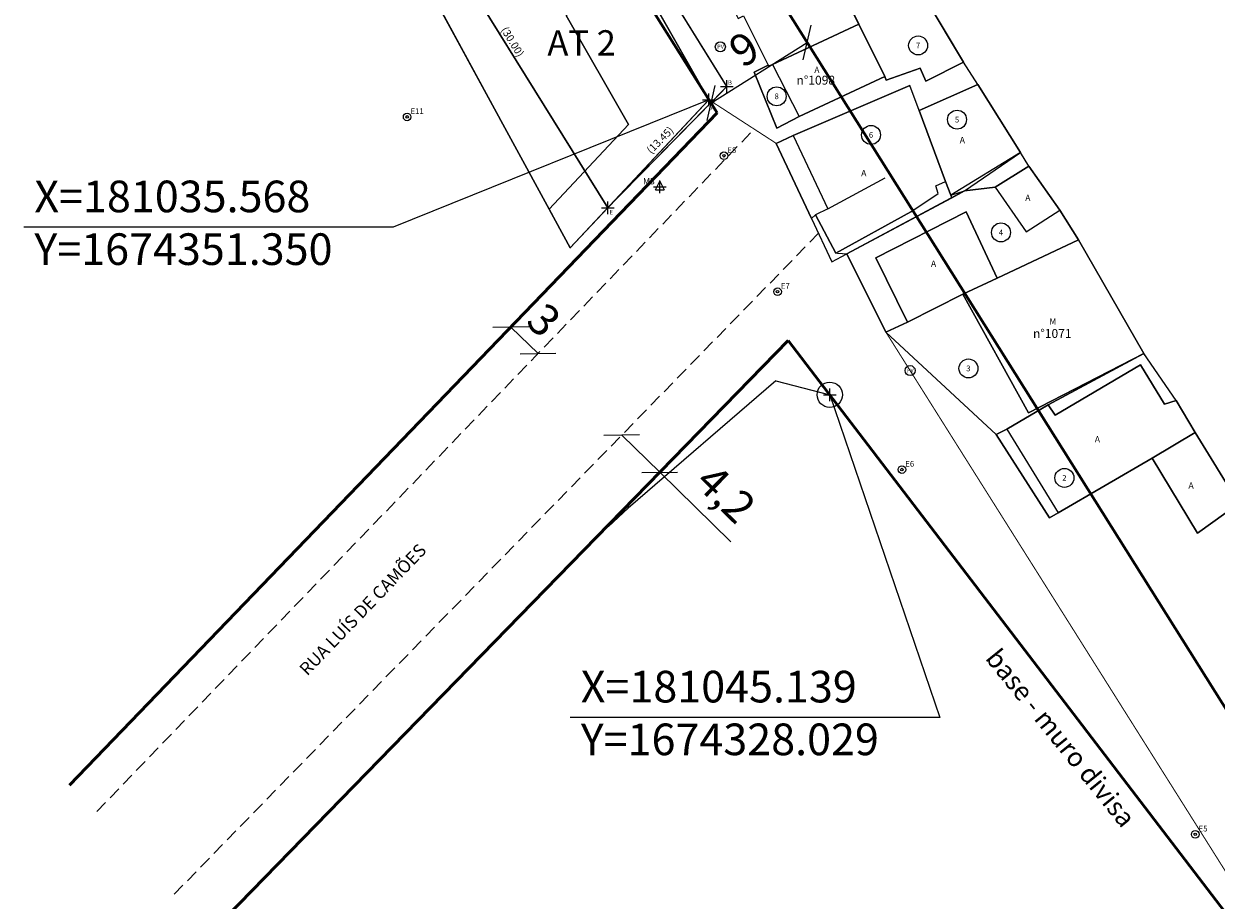
# Model space of a CAD drawing. Units: millimetres. Extents: x 180913 to 181148, y 1674246 to 1674552.
# Drawn here: x 180981 to 181076, y 1674288 to 1674357 of the extents above; entities that cross this region are included whole.
import ezdxf
from ezdxf.enums import TextEntityAlignment as Align

# ---------------------------------------------------------------- set-up
doc = ezdxf.new("R2010")
doc.units = ezdxf.units.MM
doc.header["$LTSCALE"] = 0.5
doc.header["$MEASUREMENT"] = 0
doc.header["$PDMODE"] = 2
doc.header["$PDSIZE"] = 0.5
for name, pattern in [('ACAD_ISO12W100', [21, 12, -3, 0, -3, 0, -3]), ('CENTER2', [1.125, 0.75, -0.125, 0.125, -0.125]), ('HIDDEN', [0.375, 0.25, -0.125]), ('TRACEJADO', [2.5, 1.25, -1.25])]:
    doc.linetypes.add(name, pattern=pattern)
doc.layers.get('Defpoints').update_dxf_attribs({"linetype": 'CONTINUOUS'})
for name, color, linetype in [('Coord', 7, 'CONTINUOUS'), ('dim', 1, 'CONTINUOUS'), ('T-AREA-LOTES', 1, 'CONTINUOUS'), ('T-AUX', 7, 'CONTINUOUS'), ('T-DIVIS-ESCR', 6, 'TRACEJADO'), ('T-DIVIS-EXIS', 254, 'CONTINUOUS'), ('T-DIVIS-IMAG', 254, 'TRACEJADO'), ('T-DIVIS-LOTE', 254, 'CONTINUOUS'), ('T-EDIF-ALV', 130, 'CONTINUOUS'), ('T-EDIF-MAD', 10, 'CONTINUOUS'), ('T-EDIF-TEXT', 2, 'CONTINUOUS'), ('T-INFRA', 7, 'CONTINUOUS'), ('T-MFIO-EXIS', 40, 'CENTER2'), ('T-PGLEBA', 40, 'CONTINUOUS'), ('T-PLOTE', 254, 'CONTINUOUS'), ('T-RUAS', 2, 'CONTINUOUS'), ('T-TEXT-ESCR', 221, 'CONTINUOUS')]:
    doc.layers.add(name, color=color, linetype=linetype)
doc.layers.add('Traçado_viário', color=7, linetype='CONTINUOUS', lineweight=50)
doc.styles.add('ITALICC', font='italicc.shx', dxfattribs={"height": 0.45})
doc.styles.add('ROMAND', font='romand')
doc.styles.add('ROMANS', font='romans.shx', dxfattribs={"oblique": 9})
doc.styles.get("Standard").update_dxf_attribs({"font": 'ARIAL.TTF'})
doc.styles.add('style1', font='verdana.TTF')
doc.linetypes.add('ALVENARIA', pattern='A,0.375,[130,ltypeshp.shx,S=0.625,R=0,X=0,Y=0],2.5', length=2.875)
doc.linetypes.add('CERCA_ARAME', pattern='A,0.375,["X",Standard,S=1.25,R=0,X=-0.1,Y=-0.625],2.5', length=2.875)
doc.linetypes.add('GRADIL', pattern='A,5,0.375,["X",Standard,S=-1.25,R=0,X=-0.1,Y=0.625],2.5,["X",Standard,S=-1.25,R=0,X=-0.1,Y=0.625],2.5', length=10.375)
doc.dimstyles.new('ISO-25', dxfattribs={"dimtxt": 2.5, "dimasz": 2, "dimexe": 1.25, "dimexo": 0.625, "dimtad": 1, "dimtxsty": 'Standard', "dimblk": 'OBLIQUE', "dimcen": 2.5, "dimse1": 1, "dimse2": 1, "dimclrt": 256, "dimadec": 0, "dimazin": 0, "dimtfac": 1, "dimtmove": 0, "dimatfit": 3, "dimfxl": 0, "dimarcsym": 0})

# ---------------------------------------------------------------- blocks, each defined once
blk = doc.blocks.new('num lote')
at = {"layer": 'T-PLOTE', "lineweight": 5, "ltscale": 0.5}
blk.add_circle((0, 0), 0.75, dxfattribs=at)
at = {"layer": 'T-PLOTE', "linetype": 'Continuous', "style": 'ROMANS'}
blk.add_attdef('BOI', text='', height=0.45, dxfattribs=at).set_placement((0, 0), align=Align.MIDDLE_CENTER)
blk = doc.blocks.new('POÇOVISITA')
at = {"layer": 'T-INFRA', "linetype": 'Continuous'}
blk.add_circle((0, 0), 0.399, dxfattribs=at)
at = {"layer": 'T-INFRA', "insert": (-0.244, 0.166), "char_height": 0.32, "width": 0.7904, "attachment_point": 1}
blk.add_mtext('PV', dxfattribs=at)
blk = doc.blocks.new('ESTA')
at = {"layer": 'T-AUX', "color": 30, "ltscale": 2}
for radius in [0.3, 0.1]:
    blk.add_circle((0, 0), radius, dxfattribs=at)
at = {"layer": 'T-AUX', "color": 30, "linetype": 'Continuous', "style": 'ROMAND'}
blk.add_attdef('ESTACAO', (0.27, 0.228), '', height=0.45, dxfattribs=at)
blk = doc.blocks.new('_Oblique')
at = {"layer": 'dim', "color": 0, "linetype": 'Continuous', "lineweight": -2}
blk.add_line((-0.5, -0.5), (0.5, 0.5), dxfattribs=at)
blk = doc.blocks.new('*D17')
at = {"layer": 'Defpoints', "color": 0, "ltscale": 0.5}
for p in [(181019.908, 1674333.374), (181019.393, 1674332.84), (181021.553, 1674330.759)]:
    blk.add_point(p, dxfattribs=at)
at = {"layer": 'dim', "color": 0, "lineweight": -2, "ltscale": 0.5}
blk.add_line((181022.068, 1674331.292), (181019.908, 1674333.374), dxfattribs=at)
at = {"layer": 'dim', "color": 0, "lineweight": -2, "ltscale": 0.5, "xscale": 2, "yscale": 2, "zscale": 2}
for p, rotation in [((181019.908, 1674333.374), 136.054160270233), ((181022.068, 1674331.292), 316.054160270233)]:
    blk.add_blockref('_Oblique', p, dxfattribs=dict(at, rotation=rotation))
at = {"layer": 'dim', "ltscale": 0.5, "insert": (181022.308, 1674333.703), "char_height": 2.5, "attachment_point": 5, "rotation": 316.05416}
blk.add_mtext('3', dxfattribs=at)
blk = doc.blocks.new('*D18')
at = {"layer": 'Defpoints', "color": 0, "ltscale": 0.5}
for p in [(181028.679, 1674324.829), (181031.685, 1674321.896), (181031.685, 1674321.896)]:
    blk.add_point(p, dxfattribs=at)
at = {"layer": 'dim', "color": 0, "lineweight": -2, "ltscale": 0.5}
for p, q in [((181028.679, 1674324.829), (181031.685, 1674321.896)), ((181031.685, 1674321.896), (181037.323, 1674316.396))]:
    blk.add_line(p, q, dxfattribs=at)
at = {"layer": 'dim', "color": 0, "lineweight": -2, "ltscale": 0.5, "xscale": 2, "yscale": 2, "zscale": 2}
for p, rotation in [((181028.679, 1674324.829), 135.7065498142202), ((181031.685, 1674321.896), 315.7065498142201)]:
    blk.add_blockref('_Oblique', p, dxfattribs=dict(at, rotation=rotation))
at = {"layer": 'dim', "ltscale": 0.5, "insert": (181036.706, 1674319.97), "char_height": 2.5, "attachment_point": 5, "rotation": 315.70655}
blk.add_mtext('4,2', dxfattribs=at)
blk = doc.blocks.new('*D25')
at = {"layer": 'Defpoints', "color": 0, "ltscale": 0.5}
for p in [(181043.358, 1674355.868), (181043.845, 1674355.093), (181036.225, 1674350.304)]:
    blk.add_point(p, dxfattribs=at)
at = {"layer": 'dim', "color": 0, "lineweight": -2, "ltscale": 0.5}
blk.add_line((181035.738, 1674351.079), (181043.358, 1674355.868), dxfattribs=at)
at = {"layer": 'dim', "color": 0, "lineweight": -2, "ltscale": 0.5, "xscale": 2, "yscale": 2, "zscale": 2}
for p, rotation in [((181043.358, 1674355.868), 32.15075842367178), ((181035.738, 1674351.079), 212.1507584236718)]:
    blk.add_blockref('_Oblique', p, dxfattribs=dict(at, rotation=rotation))
at = {"layer": 'dim', "ltscale": 0.5, "insert": (181038.536, 1674355.083), "char_height": 2.5, "attachment_point": 5, "rotation": 32.15076}
blk.add_mtext('9', dxfattribs=at)

msp = doc.modelspace()

# ---------------------------------------------------------------- linework, layer by layer
at = {"layer": 'Coord', "ltscale": 0.5}
for p, q in [((181035.568, 1674351.35), (181010.612, 1674341.266)), ((181010.612, 1674341.266), (180981.388, 1674341.266)), ((181045.139, 1674328.029), (181053.835, 1674302.521)), ((181053.835, 1674302.521), (181024.61, 1674302.521))]:
    msp.add_line(p, q, dxfattribs=at)
at = {"layer": 'Coord', "linetype": 'Continuous', "ltscale": 0.5}
for p in [(181035.568, 1674351.35), (181045.139, 1674328.029)]:
    msp.add_point(p, dxfattribs=at)
at = {"layer": 'dim', "linetype": 'Continuous', "ltscale": 0.5}
msp.add_circle((181045.139, 1674328.029), 1, dxfattribs=at)
at = {"layer": 'T-AREA-LOTES', "linetype": 'Continuous', "ltscale": 0.5, "flags": 128}
for points in [[(181035.568, 1674351.35), (181024.615, 1674339.641), (181022.953, 1674342.693), (181012.56, 1674361.777), (181011.247, 1674364.188), (181024.259, 1674371.236), (181035.568, 1674351.35)], [(181043.705, 1674341.954), (181044, 1674342.243), (181045.616, 1674339.213), (181051.553, 1674342.484), (181053.723, 1674343.947), (181053.532, 1674344.547), (181054.305, 1674344.875), (181054.709, 1674343.798), (181055.8, 1674344.143), (181060.219, 1674347.164), (181056.854, 1674352.55), (181052.2, 1674350.496), (181051.464, 1674352.463), (181042.253, 1674348.526), (181040.911, 1674347.892), (181043.705, 1674341.954), (181044, 1674342.243)], [(181064.802, 1674340.266), (181058.376, 1674337.25), (181055.662, 1674335.976), (181051.287, 1674333.754), (181049.581, 1674332.97), (181046.478, 1674339.157), (181055.8, 1674344.143), (181058.227, 1674344.44), (181060.888, 1674346.093), (181063.325, 1674342.629), (181064.802, 1674340.266)]]:
    msp.add_lwpolyline(points, dxfattribs=at)
msp.add_lwpolyline([(181040.257, 1674354.083), (181039.146, 1674353.529), (181040.955, 1674349.104), (181042.712, 1674350.009), (181049.488, 1674353.169), (181049.611, 1674352.885), (181051.506, 1674353.568), (181052.287, 1674353.85), (181052.726, 1674352.811), (181055.721, 1674354.319), (181049.804, 1674364.192), (181045.177, 1674361.91), (181042.026, 1674362.249), (181039.834, 1674362.55), (181038.157, 1674361.783), (181036.318, 1674360.942), (181037.886, 1674357.761), (181038.321, 1674357.965)], close=True, dxfattribs=at)
at = {"layer": 'T-AUX', "color": 30, "linetype": 'Continuous'}
for p, q in [((181031.34, 1674344.214), (181031.692, 1674344.918)), ((181031.692, 1674344.918), (181032.044, 1674344.214)), ((181031.34, 1674344.214), (181032.044, 1674344.214))]:
    msp.add_line(p, q, dxfattribs=at)
msp.add_point((181031.692, 1674344.449), dxfattribs=at)
at = {"layer": 'T-DIVIS-ESCR', "linetype": 'ACAD_ISO12W100', "ltscale": 1.5, "const_width": 0.1, "flags": 128}
msp.add_lwpolyline([(181021.169, 1674377.876), (181037.002, 1674352.395), (181027.573, 1674342.803), (181011.74, 1674368.285)], close=True, dxfattribs=at)
at = {"layer": 'T-DIVIS-ESCR', "color": 1, "linetype": 'ByBlock', "ltscale": 0.5, "flags": 128}
msp.add_lwpolyline([(181035.568, 1674351.35), (181035.817, 1674351.189), (181037.002, 1674352.395), (181021.169, 1674377.876), (181011.74, 1674368.285), (181027.573, 1674342.803)], close=True, dxfattribs=at)
at = {"layer": 'T-DIVIS-ESCR', "color": 10, "linetype": 'ByBlock', "ltscale": 0.5, "flags": 128}
msp.add_lwpolyline([(181011.247, 1674364.188), (181024.615, 1674339.641), (181027.573, 1674342.803), (181011.74, 1674368.285)], dxfattribs=at)
at = {"layer": 'T-DIVIS-EXIS', "linetype": 'Continuous', "ltscale": 0.5}
for p, q in [((181024.615, 1674339.641), (181011.247, 1674364.188)), ((181029.223, 1674349.376), (181024.274, 1674358.016)), ((181029.223, 1674349.376), (181022.953, 1674342.693))]:
    msp.add_line(p, q, dxfattribs=at)
at = {"layer": 'T-DIVIS-EXIS', "linetype": 'Continuous'}
for p, q in [((181049.804, 1674364.192), (181055.721, 1674354.319)), ((181049.488, 1674353.169), (181045.177, 1674361.91)), ((181038.321, 1674357.965), (181040.257, 1674354.083)), ((181040.323, 1674353.988), (181047.436, 1674357.328)), ((181039.146, 1674353.529), (181040.257, 1674354.083)), ((181040.257, 1674354.083), (181040.323, 1674353.988)), ((181040.603, 1674354.12), (181042.712, 1674350.009)), ((181055.721, 1674354.319), (181052.726, 1674352.811)), ((181040.955, 1674349.104), (181039.146, 1674353.529)), ((181049.488, 1674353.169), (181042.712, 1674350.009)), ((181049.611, 1674352.885), (181049.488, 1674353.169)), ((181052.287, 1674353.85), (181049.611, 1674352.885)), ((181052.726, 1674352.811), (181052.287, 1674353.85)), ((181042.253, 1674348.526), (181051.464, 1674352.463)), ((181054.709, 1674343.798), (181051.464, 1674352.463)), ((181052.2, 1674350.496), (181056.854, 1674352.55)), ((181042.712, 1674350.009), (181040.955, 1674349.104)), ((181042.253, 1674348.526), (181044.993, 1674342.733)), ((181055.8, 1674344.143), (181060.219, 1674347.164)), ((181060.888, 1674346.093), (181058.227, 1674344.44)), ((181063.325, 1674342.629), (181060.888, 1674346.093)), ((181053.532, 1674344.547), (181054.305, 1674344.875)), ((181053.723, 1674343.947), (181053.532, 1674344.547)), ((181051.553, 1674342.484), (181053.723, 1674343.947)), ((181058.227, 1674344.44), (181060.683, 1674340.907)), ((181060.683, 1674340.907), (181063.325, 1674342.629)), ((181064.802, 1674340.266), (181063.325, 1674342.629)), ((181045.616, 1674339.213), (181044, 1674342.243)), ((181051.553, 1674342.484), (181045.616, 1674339.213)), ((181055.662, 1674335.976), (181064.802, 1674340.266)), ((181064.802, 1674340.266), (181069.989, 1674331.296)), ((181051.287, 1674333.754), (181055.662, 1674335.976)), ((181060.847, 1674326.61), (181055.662, 1674335.976)), ((181069.989, 1674331.296), (181060.847, 1674326.61)), ((181062.975, 1674326.404), (181069.71, 1674330.386)), ((181069.71, 1674330.386), (181071.621, 1674327.276)), ((181071.621, 1674327.276), (181072.532, 1674327.571)), ((181072.532, 1674327.571), (181074.052, 1674325.033)), ((181059.141, 1674325.305), (181062.421, 1674327.238)), ((181062.421, 1674327.238), (181062.975, 1674326.404)), ((181059.141, 1674325.305), (181063.202, 1674318.695)), ((181070.641, 1674323.011), (181074.052, 1674325.033)), ((181074.052, 1674325.033), (181077.502, 1674319.425)), ((181070.641, 1674323.011), (181063.202, 1674318.695)), ((181074.217, 1674317.085), (181070.641, 1674323.011)), ((181077.502, 1674319.425), (181074.217, 1674317.085))]:
    msp.add_line(p, q, dxfattribs=at)
at = {"layer": 'T-DIVIS-EXIS', "linetype": 'Continuous', "ltscale": 0.5, "flags": 128}
for points in [[(181060.219, 1674347.164), (181056.854, 1674352.55)], [(181044.993, 1674342.733), (181049.521, 1674345.174)], [(181051.287, 1674333.754), (181048.777, 1674338.854), (181055.919, 1674342.485), (181058.376, 1674337.25)]]:
    msp.add_lwpolyline(points, dxfattribs=at)
at = {"layer": 'T-DIVIS-IMAG', "color": 254, "linetype": 'TRACEJADO'}
msp.add_line((181080.779, 1674281.419), (181072.623, 1674292.085), dxfattribs=at)
at = {"layer": 'T-DIVIS-LOTE', "linetype": 'ALVENARIA'}
for p, q in [((181035.568, 1674351.35), (181024.259, 1674371.236)), ((181056.854, 1674352.55), (181055.721, 1674354.319)), ((181024.615, 1674339.641), (181035.568, 1674351.35)), ((181060.888, 1674346.093), (181060.219, 1674347.164)), ((181046.478, 1674339.157), (181055.8, 1674344.143)), ((181055.8, 1674344.143), (181058.227, 1674344.44)), ((181049.581, 1674332.97), (181046.478, 1674339.157)), ((181049.581, 1674332.97), (181051.287, 1674333.754)), ((181072.532, 1674327.571), (181069.989, 1674331.296)), ((181058.292, 1674324.881), (181059.141, 1674325.305)), ((181062.515, 1674318.291), (181058.292, 1674324.881)), ((181063.202, 1674318.695), (181062.515, 1674318.291))]:
    msp.add_line(p, q, dxfattribs=at)
at = {"layer": 'T-DIVIS-LOTE', "linetype": 'GRADIL'}
for p, q in [((181040.911, 1674347.892), (181042.253, 1674348.526)), ((181043.705, 1674341.954), (181040.911, 1674347.892)), ((181044.993, 1674342.733), (181044, 1674342.243)), ((181044, 1674342.243), (181043.705, 1674341.954))]:
    msp.add_line(p, q, dxfattribs=at)
at = {"layer": 'T-DIVIS-LOTE', "linetype": 'CERCA_ARAME'}
for p, q in [((181040.86, 1674329.14), (181029.183, 1674319.071)), ((181040.86, 1674329.14), (181045.139, 1674328.029)), ((181072.623, 1674292.085), (181045.139, 1674328.029)), ((181029.183, 1674319.071), (181027.648, 1674317.603))]:
    msp.add_line(p, q, dxfattribs=at)
at = {"layer": 'T-EDIF-ALV', "linetype": 'Continuous', "ltscale": 0.5, "flags": 128}
for points in [[(181012.56, 1674361.777), (181021.28, 1674366.699), (181025.726, 1674359.106), (181024.274, 1674358.016), (181029.223, 1674349.376), (181022.953, 1674342.693), (181012.56, 1674361.777)], [(181047.436, 1674357.328), (181045.177, 1674361.91), (181042.026, 1674362.249), (181039.834, 1674362.55), (181038.157, 1674361.783), (181036.318, 1674360.942), (181037.886, 1674357.761), (181038.321, 1674357.965), (181040.257, 1674354.083), (181040.323, 1674353.988), (181040.603, 1674354.12)], [(181042.712, 1674350.009), (181049.488, 1674353.169), (181047.436, 1674357.328), (181040.603, 1674354.12), (181042.712, 1674350.009)], [(181045.616, 1674339.213), (181051.553, 1674342.484), (181053.723, 1674343.947), (181053.532, 1674344.547), (181054.305, 1674344.875), (181052.2, 1674350.496), (181051.464, 1674352.463), (181042.253, 1674348.526), (181044.993, 1674342.733), (181044, 1674342.243), (181045.616, 1674339.213)], [(181060.683, 1674340.907), (181063.325, 1674342.629), (181060.888, 1674346.093), (181058.227, 1674344.44), (181060.683, 1674340.907)], [(181051.287, 1674333.754), (181055.662, 1674335.976), (181058.376, 1674337.25), (181055.919, 1674342.485), (181048.777, 1674338.854), (181051.287, 1674333.754)], [(181063.202, 1674318.695), (181070.641, 1674323.011), (181074.052, 1674325.033), (181072.532, 1674327.571), (181071.621, 1674327.276), (181069.71, 1674330.386), (181062.975, 1674326.404), (181062.421, 1674327.238), (181059.141, 1674325.305), (181063.202, 1674318.695)], [(181074.217, 1674317.085), (181077.502, 1674319.425), (181074.052, 1674325.033), (181070.641, 1674323.011), (181074.217, 1674317.085)]]:
    msp.add_lwpolyline(points, dxfattribs=at)
for points in [[(181052.287, 1674353.85), (181052.726, 1674352.811), (181055.721, 1674354.319), (181049.804, 1674364.192), (181045.177, 1674361.91), (181047.436, 1674357.328), (181049.488, 1674353.169), (181049.611, 1674352.885)], [(181054.709, 1674343.798), (181054.305, 1674344.875), (181052.2, 1674350.496), (181056.854, 1674352.55), (181060.219, 1674347.164)]]:
    msp.add_lwpolyline(points, close=True, dxfattribs=at)
at = {"layer": 'T-EDIF-MAD', "linetype": 'Continuous', "ltscale": 0.5, "flags": 128}
msp.add_lwpolyline([(181060.847, 1674326.61), (181069.989, 1674331.296), (181064.802, 1674340.266), (181058.376, 1674337.25), (181055.662, 1674335.976), (181060.847, 1674326.61)], dxfattribs=at)
at = {"layer": 'T-MFIO-EXIS', "color": 0, "linetype": 'HIDDEN', "ltscale": 8}
for p, q in [((180987.162, 1674295.079), (181039.121, 1674348.985)), ((180993.274, 1674288.54), (181044.228, 1674340.766))]:
    msp.add_line(p, q, dxfattribs=at)
at = {"layer": 'T-PGLEBA', "lineweight": 0, "ltscale": 0.5, "const_width": 0.08, "flags": 128}
for points in [[(181011.247, 1674364.188), (181024.615, 1674339.641), (181035.568, 1674351.35), (181040.911, 1674347.892), (181043.705, 1674341.954), (181044, 1674342.243), (181045.616, 1674339.213), (181046.478, 1674339.157), (181049.581, 1674332.97), (181081.674, 1674282.056)], [(181077.502, 1674319.425), (181074.052, 1674325.033), (181072.532, 1674327.571), (181069.989, 1674331.296), (181064.802, 1674340.266), (181063.325, 1674342.629), (181060.888, 1674346.093), (181056.854, 1674352.55), (181055.721, 1674354.319), (181049.804, 1674364.192)]]:
    msp.add_lwpolyline(points, dxfattribs=at)
at = {"layer": 'T-PLOTE', "ltscale": 0.5, "flags": 128}
msp.add_lwpolyline([(181035.568, 1674351.35), (181024.259, 1674371.236), (181011.247, 1674364.188), (181012.56, 1674361.777), (181022.953, 1674342.693), (181024.615, 1674339.641)], close=True, dxfattribs=at)
at = {"layer": 'T-PLOTE', "linetype": 'Continuous', "ltscale": 0.5, "flags": 128}
for points in [[(181045.177, 1674361.91), (181047.436, 1674357.328), (181049.488, 1674353.169), (181049.611, 1674352.885), (181052.287, 1674353.85), (181052.726, 1674352.811), (181055.721, 1674354.319), (181049.804, 1674364.192)], [(181036.318, 1674360.942), (181037.886, 1674357.761), (181038.321, 1674357.965), (181040.257, 1674354.083), (181040.323, 1674353.988), (181040.603, 1674354.12), (181047.436, 1674357.328), (181045.177, 1674361.91), (181042.026, 1674362.249), (181039.834, 1674362.55), (181038.157, 1674361.783)], [(181039.146, 1674353.529), (181040.955, 1674349.104), (181042.712, 1674350.009), (181049.488, 1674353.169), (181047.436, 1674357.328), (181040.603, 1674354.12), (181040.323, 1674353.988), (181040.257, 1674354.083)], [(181040.911, 1674347.892), (181043.705, 1674341.954), (181045.314, 1674338.535), (181046.478, 1674339.157), (181054.783, 1674343.599), (181054.709, 1674343.798), (181054.305, 1674344.875), (181052.2, 1674350.496), (181051.464, 1674352.463), (181042.253, 1674348.526)], [(181052.2, 1674350.496), (181054.305, 1674344.875), (181054.709, 1674343.798), (181054.783, 1674343.599), (181055.8, 1674344.143), (181058.227, 1674344.44), (181060.888, 1674346.093), (181060.219, 1674347.164), (181056.854, 1674352.55)], [(181046.478, 1674339.157), (181049.581, 1674332.97), (181051.287, 1674333.754), (181055.662, 1674335.976), (181058.376, 1674337.25), (181064.802, 1674340.266), (181063.325, 1674342.629), (181060.888, 1674346.093), (181058.227, 1674344.44), (181055.8, 1674344.143)], [(181049.581, 1674332.97), (181058.292, 1674324.881), (181059.141, 1674325.305), (181062.421, 1674327.238), (181069.989, 1674331.296), (181064.802, 1674340.266), (181058.376, 1674337.25), (181055.662, 1674335.976), (181051.287, 1674333.754)], [(181058.292, 1674324.881), (181062.515, 1674318.291), (181063.202, 1674318.695), (181070.641, 1674323.011), (181074.052, 1674325.033), (181072.532, 1674327.571), (181069.989, 1674331.296), (181062.421, 1674327.238), (181059.141, 1674325.305)]]:
    msp.add_lwpolyline(points, close=True, dxfattribs=at)
at = {"layer": 'T-TEXT-ESCR', "linetype": 'ACAD_ISO12W100', "ltscale": 1.5}
msp.add_circle((181035.817, 1674351.189), 0.134, dxfattribs=at)
for p in [(181037.002, 1674352.395), (181027.573, 1674342.803)]:
    msp.add_point(p, dxfattribs=at)
at = {"layer": 'Traçado_viário', "linetype": 'Continuous', "ltscale": 0.5}
for p, q in [((181081.117, 1674295.794), (180989.258, 1674441.942)), ((181036.225, 1674350.304), (180981.487, 1674437.393)), ((180985.002, 1674297.161), (181036.225, 1674350.304)), ((181041.856, 1674332.321), (180996.281, 1674285.607))]:
    msp.add_line(p, q, dxfattribs=at)
at = {"layer": 'Traçado_viário', "ltscale": 0.5}
msp.add_line((181041.856, 1674332.321), (181090.916, 1674268.162), dxfattribs=at)

# ---------------------------------------------------------------- block references
at = {"layer": 'T-DIVIS-ESCR', "linetype": 'ByBlock', "ltscale": 0.5}
for p, values in [((181011.707, 1674349.989), {'ESTACAO': 'E11'}), ((181036.771, 1674346.918), {'ESTACAO': 'E8'}), ((181041.007, 1674336.172), {'ESTACAO': 'E7'}), ((181050.844, 1674322.114), {'ESTACAO': 'E6'}), ((181074.047, 1674293.282), {'ESTACAO': 'E5'})]:
    msp.add_blockref('ESTA', p, dxfattribs=at).add_auto_attribs(values)
at = {"layer": 'T-INFRA', "linetype": 'Continuous'}
for p in [(181036.481, 1674355.532), (181051.489, 1674329.936)]:
    msp.add_blockref('POÇOVISITA', p, dxfattribs=at)
at = {"layer": 'T-PLOTE', "ltscale": 0.5}
ref = msp.add_blockref('num lote', (181052.126, 1674355.636), dxfattribs=at)
ref.add_attrib('BOI', '7', dxfattribs={"linetype": 'Continuous', "height": 0.45, "style": 'style1'}).set_placement((181052.126, 1674355.636), align=Align.MIDDLE_CENTER)
ref = msp.add_blockref('num lote', (181040.939, 1674351.613), dxfattribs=at)
ref.add_attrib('BOI', '8', dxfattribs={"linetype": 'Continuous', "height": 0.45, "style": 'style1'}).set_placement((181040.939, 1674351.613), align=Align.MIDDLE_CENTER)
ref = msp.add_blockref('num lote', (181055.206, 1674349.773), dxfattribs=at)
ref.add_attrib('BOI', '5', dxfattribs={"linetype": 'Continuous', "height": 0.45, "style": 'style1'}).set_placement((181055.206, 1674349.773), align=Align.MIDDLE_CENTER)
ref = msp.add_blockref('num lote', (181048.402, 1674348.564), dxfattribs=at)
ref.add_attrib('BOI', '6', dxfattribs={"linetype": 'Continuous', "height": 0.45, "style": 'style1'}).set_placement((181048.402, 1674348.564), align=Align.MIDDLE_CENTER)
ref = msp.add_blockref('num lote', (181058.681, 1674340.86), dxfattribs=at)
ref.add_attrib('BOI', '4', dxfattribs={"linetype": 'Continuous', "height": 0.45, "style": 'style1'}).set_placement((181058.681, 1674340.86), align=Align.MIDDLE_CENTER)
ref = msp.add_blockref('num lote', (181056.106, 1674330.109), dxfattribs=at)
ref.add_attrib('BOI', '3', dxfattribs={"linetype": 'Continuous', "height": 0.45, "style": 'style1'}).set_placement((181056.106, 1674330.109), align=Align.MIDDLE_CENTER)
ref = msp.add_blockref('num lote', (181063.698, 1674321.457), dxfattribs=at)
ref.add_attrib('BOI', '2', dxfattribs={"linetype": 'Continuous', "height": 0.45, "style": 'style1'}).set_placement((181063.698, 1674321.457), align=Align.MIDDLE_CENTER)

# ---------------------------------------------------------------- texts
at = {"layer": 'Coord', "char_height": 2.5, "width": 26.55165, "attachment_point": 1}
for s, insert in [('X=181035.568  Y=1674351.350', (180982.221, 1674344.952)), ('X=181045.139  Y=1674328.029', (181025.443, 1674306.206))]:
    msp.add_mtext(s, dxfattribs=dict(at, insert=insert))
at = {"layer": 'dim'}
msp.add_text('base - muro divisa', height=1.5, rotation=308.96394, dxfattribs=at).set_placement((181057.373, 1674307.172))
at = {"layer": 'T-AUX', "color": 30, "linetype": 'Continuous', "style": 'ROMAND'}
msp.add_text('M3', height=0.5, dxfattribs=at).set_placement((181030.368, 1674344.656))
at = {"layer": 'T-DIVIS-ESCR', "color": 1, "linetype": 'ByBlock'}
msp.add_text('AT 2', height=2, dxfattribs=at).set_placement((181022.8, 1674354.839))
at = {"layer": 'T-EDIF-TEXT', "color": 2, "style": 'ROMANS'}
for s, height, p in [('n°1098', 0.7, (181042.504, 1674352.539)), ('A', 0.5, (181060.597, 1674343.341)), ('n°1071', 0.7, (181061.211, 1674332.523)), ('M', 0.5, (181062.507, 1674333.577))]:
    msp.add_text(s, height=height, dxfattribs=at).set_placement(p)
at = {"layer": 'T-EDIF-TEXT', "color": 2, "char_height": 0.5, "width": 5.98475, "attachment_point": 1, "style": 'ROMANS'}
for insert in [(181043.912, 1674353.952), (181055.418, 1674348.405), (181047.623, 1674345.797), (181053.141, 1674338.635), (181066.103, 1674324.759), (181073.51, 1674321.113)]:
    msp.add_mtext('A', dxfattribs=dict(at, insert=insert))
at = {"layer": 'T-RUAS', "style": 'ROMANS'}
msp.add_text('RUA LUÍS DE CAMÕES', height=1, rotation=46.17439, dxfattribs=at).set_placement((181003.808, 1674305.761))
at = {"layer": 'T-TEXT-ESCR', "linetype": 'ACAD_ISO12W100', "ltscale": 1.5}
for s, p in [('B', (181037.084, 1674352.526)), ('A', (181035.709, 1674350.52)), ('E', (181027.712, 1674342.285))]:
    msp.add_text(s, height=0.35, dxfattribs=at).set_placement(p)
at = {"layer": 'T-TEXT-ESCR', "linetype": 'Continuous', "ltscale": 0.5, "insert": (181020.046, 1674355.925), "char_height": 0.6, "attachment_point": 5, "rotation": 301.85502, "style": 'ITALICC'}
msp.add_mtext('\\A1;(30.00)', dxfattribs=at)
at = {"layer": 'T-TEXT-ESCR', "linetype": 'ACAD_ISO12W100', "ltscale": 0.5, "insert": (181031.715, 1674348.157), "char_height": 0.6, "attachment_point": 5, "rotation": 45.48899, "style": 'ITALICC'}
msp.add_mtext('\\A1;(13.45)', dxfattribs=at)

# ---------------------------------------------------------------- dimensions: what is measured, and where the dimension line sits
at = {"layer": 'dim', "ltscale": 0.5}
for p1, p2, distance, picture, middle in [((181036.225, 1674350.304), (181043.845, 1674355.093), 0.915, '*D25', (181038.536, 1674355.083)), ((181021.553, 1674330.759), (181019.393, 1674332.84), -0.742, '*D17', (181022.308, 1674333.703)), ((181028.679, 1674324.829), (181031.685, 1674321.896), 0, '*D18', (181036.706, 1674319.97))]:
    dim = msp.add_aligned_dim(p1=p1, p2=p2, distance=distance, dimstyle='ISO-25', dxfattribs=at)
    dim.commit()
    dim.dimension.update_dxf_attribs({"geometry": picture, "text_midpoint": middle})

doc.saveas('drawing.dxf')
